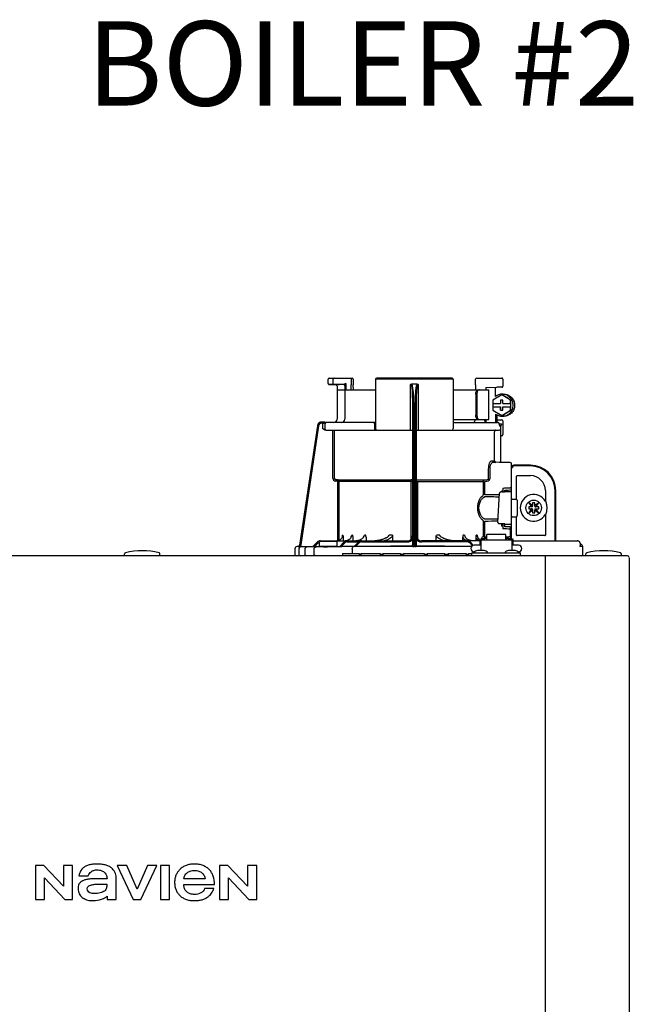
# Model space of a CAD drawing. Units: inches. Extents: x -146 to 112, y -39 to 657.
# Drawn here: x -36 to -25, y 57 to 74 of the extents above; entities that cross this region are included whole.
import ezdxf

# ---------------------------------------------------------------- set-up
doc = ezdxf.new("R2010")
doc.units = ezdxf.units.IN
doc.header["$MEASUREMENT"] = 0
doc.layers.add('menote', color=7, linetype='Continuous')
doc.layers.add('Text', color=2, linetype='Continuous')
doc.styles.add('ROMANS', font='romans.shx')

# ---------------------------------------------------------------- blocks, each defined once
blk = doc.blocks.new('NFB-H (175-200)')
at = {"linetype": 'Continuous'}
for p, q in [((8.736, 31.772), (8.736, 31.847)), ((8.756, 31.867), (9.163, 31.867)), ((8.824, 31.772), (8.824, 31.847)), ((9.143, 31.867), (9.143, 31.747)), ((9.182, 31.847), (9.182, 31.747)), ((9.579, 31.847), (9.579, 30.967)), ((10.959, 31.847), (9.579, 31.847)), ((10.939, 31.867), (9.599, 31.867)), ((10.959, 31.847), (10.959, 30.967)), ((11.355, 31.747), (11.355, 31.847)), ((11.375, 31.867), (11.823, 31.867)), ((11.789, 31.867), (11.789, 31.865)), ((11.841, 31.849), (11.841, 31.721)), ((8.842, 31.753), (8.755, 31.752)), ((8.914, 31.749), (8.874, 31.75)), ((8.894, 31.73), (8.894, 31.733)), ((8.894, 31.73), (8.894, 31.136)), ((8.914, 31.749), (8.934, 31.749)), ((9.013, 31.75), (8.934, 31.752)), ((8.954, 31.749), (8.934, 31.749)), ((8.996, 31.749), (8.954, 31.749)), ((9.01, 31.749), (8.996, 31.749)), ((9.017, 31.749), (9.01, 31.749)), ((9.03, 31.758), (9.027, 31.757)), ((9.052, 31.769), (9.03, 31.758)), ((9.033, 31.73), (9.033, 31.136)), ((9.052, 31.769), (9.052, 31.659)), ((9.143, 31.747), (9.143, 31.744)), ((9.144, 31.659), (9.143, 31.744)), ((9.184, 31.659), (9.182, 31.745)), ((10.2, 30.94), (10.2, 31.751)), ((10.319, 31.757), (10.219, 31.757)), ((10.338, 31.751), (10.338, 30.94)), ((11.355, 31.744), (11.354, 31.659)), ((11.355, 31.747), (11.355, 31.744)), ((11.54, 31.698), (11.735, 31.702)), ((11.54, 31.698), (11.54, 31.659)), ((11.821, 31.702), (11.735, 31.702)), ((8.894, 31.659), (9.579, 31.659)), ((10.959, 31.659), (11.592, 31.659)), ((11.358, 31.58), (11.358, 31.207)), ((11.378, 31.58), (11.378, 31.207)), ((11.592, 31.128), (11.592, 31.659)), ((11.819, 31.565), (11.662, 31.475)), ((11.826, 31.565), (11.819, 31.565)), ((11.976, 31.475), (11.819, 31.565)), ((11.983, 31.475), (11.826, 31.565)), ((11.827, 31.58), (11.853, 31.58)), ((10.239, 28.906), (10.239, 31.414)), ((10.259, 28.896), (10.259, 31.417)), ((10.279, 31.417), (10.279, 28.896)), ((10.298, 31.414), (10.298, 28.906)), ((11.662, 31.475), (11.662, 31.413)), ((11.662, 31.413), (11.8, 31.413)), ((11.662, 31.354), (11.662, 31.293)), ((11.662, 31.354), (11.8, 31.354)), ((11.663, 31.413), (11.663, 31.354)), ((11.799, 31.472), (11.799, 31.413)), ((11.838, 31.472), (11.799, 31.472)), ((11.799, 31.354), (11.799, 31.295)), ((11.8, 31.472), (11.8, 31.413)), ((11.8, 31.295), (11.8, 31.354)), ((11.838, 31.413), (11.838, 31.472)), ((11.838, 31.413), (11.977, 31.413)), ((11.838, 31.295), (11.838, 31.354)), ((11.838, 31.354), (11.977, 31.354)), ((11.976, 31.413), (11.976, 31.475)), ((11.983, 31.475), (11.976, 31.475)), ((11.976, 31.293), (11.976, 31.354)), ((11.977, 31.413), (11.977, 31.354)), ((11.983, 31.293), (11.983, 31.475)), ((11.662, 31.293), (11.819, 31.202)), ((11.709, 31.227), (11.709, 31.077)), ((11.735, 31.211), (11.735, 31.077)), ((11.799, 31.295), (11.838, 31.295)), ((11.819, 31.202), (11.976, 31.293)), ((11.826, 31.202), (11.819, 31.202)), ((11.826, 31.202), (11.983, 31.293)), ((11.827, 31.187), (11.853, 31.187)), ((11.983, 31.293), (11.976, 31.293)), ((8.547, 31.018), (8.228, 28.896)), ((8.547, 31.018), (8.228, 28.896)), ((8.566, 31.015), (8.249, 28.901)), ((8.547, 31.018), (8.547, 31.018)), ((8.677, 31.085), (8.624, 31.085)), ((8.658, 31.065), (8.624, 31.065)), ((8.639, 31.05), (8.639, 30.967)), ((8.677, 31.084), (8.677, 31.083)), ((9.579, 31.077), (8.677, 31.077)), ((8.678, 31.05), (8.678, 30.967)), ((9.557, 31.05), (9.557, 30.967)), ((10.959, 31.128), (11.592, 31.128)), ((10.959, 31.077), (11.747, 31.077)), ((11.529, 31.089), (11.54, 31.089)), ((11.54, 31.128), (11.54, 31.083)), ((11.735, 31.125), (11.821, 31.125)), ((11.772, 31.048), (11.772, 31.05)), ((11.775, 31.05), (11.815, 31.05)), ((11.802, 31.013), (11.789, 31.013)), ((11.802, 30.367), (11.802, 31.013)), ((11.841, 31.105), (11.841, 30.861)), ((8.693, 30.94), (10.239, 30.94)), ((8.82, 30.088), (8.82, 30.94)), ((8.847, 30.088), (8.847, 30.94)), ((10.298, 30.94), (11.774, 30.94)), ((11.69, 30.408), (11.69, 30.9)), ((11.821, 30.842), (11.802, 30.842)), ((11.636, 30.396), (11.69, 30.396)), ((11.662, 30.369), (11.717, 30.369)), ((11.971, 30.363), (11.662, 30.369)), ((11.775, 30.368), (11.717, 30.369)), ((11.794, 30.367), (11.775, 30.368)), ((11.8, 30.367), (11.794, 30.367)), ((11.802, 30.367), (11.8, 30.367)), ((11.971, 30.364), (11.802, 30.367)), ((11.971, 30.364), (11.971, 30.363)), ((11.99, 30.345), (11.99, 29.898)), ((11.99, 30.279), (12.008, 30.279)), ((12.328, 30.318), (12.033, 30.318)), ((12.328, 30.304), (12.033, 30.304)), ((11.587, 30.088), (11.587, 30.252)), ((11.612, 30.088), (11.612, 30.252)), ((11.994, 28.997), (11.994, 30.259)), ((12.082, 29.714), (12.082, 30.122)), ((12.092, 30.132), (12.328, 30.132)), ((8.872, 30.06), (8.87, 30.033)), ((8.906, 30.03), (8.87, 30.033)), ((8.872, 30.06), (10.212, 30.06)), ((8.909, 30.057), (8.872, 30.06)), ((8.909, 30.057), (8.906, 30.03)), ((8.906, 28.975), (8.906, 30.03)), ((10.239, 30.03), (8.906, 30.03)), ((8.934, 28.984), (8.934, 30.03)), ((10.213, 29.006), (10.213, 30.03)), ((10.298, 30.03), (11.493, 30.03)), ((10.325, 30.03), (10.325, 29.005)), ((10.326, 30.06), (11.555, 30.06)), ((11.493, 29.794), (11.493, 30.03)), ((11.516, 30.057), (11.555, 30.06)), ((11.517, 30.03), (11.557, 30.033)), ((11.517, 29.794), (11.517, 30.03)), ((11.99, 29.918), (11.971, 29.918)), ((11.99, 29.984), (11.994, 29.984)), ((11.753, 29.3), (11.781, 29.821)), ((11.781, 29.821), (11.781, 29.822)), ((11.813, 29.857), (11.813, 29.844)), ((11.837, 29.857), (11.813, 29.857)), ((11.819, 29.844), (11.871, 29.844)), ((11.837, 29.912), (11.837, 29.857)), ((11.837, 29.857), (11.837, 29.844)), ((11.871, 29.844), (11.871, 29.844)), ((11.876, 29.843), (11.876, 29.875)), ((11.975, 29.846), (11.876, 29.846)), ((12.594, 29.866), (12.594, 29.677)), ((12.766, 28.974), (12.766, 29.866)), ((12.78, 28.974), (12.78, 29.866)), ((12.002, 29.717), (12.073, 29.717)), ((12.092, 29.697), (12.092, 29.422)), ((12.298, 29.649), (12.348, 29.579)), ((12.368, 29.599), (12.298, 29.649)), ((12.299, 29.579), (12.299, 29.54)), ((12.348, 29.579), (12.299, 29.579)), ((12.36, 29.579), (12.348, 29.579)), ((12.368, 29.648), (12.368, 29.599)), ((12.407, 29.648), (12.368, 29.648)), ((12.368, 29.587), (12.368, 29.599)), ((12.476, 29.649), (12.407, 29.599)), ((12.407, 29.599), (12.407, 29.648)), ((12.407, 29.587), (12.407, 29.599)), ((12.415, 29.579), (12.426, 29.579)), ((12.427, 29.579), (12.476, 29.649)), ((12.476, 29.579), (12.427, 29.579)), ((12.476, 29.54), (12.476, 29.579)), ((12.605, 29.677), (12.594, 29.677)), ((12.002, 29.402), (12.073, 29.402)), ((12.082, 29.076), (12.082, 29.405)), ((12.348, 29.54), (12.298, 29.471)), ((12.298, 29.471), (12.368, 29.52)), ((12.299, 29.54), (12.348, 29.54)), ((12.36, 29.54), (12.348, 29.54)), ((12.368, 29.532), (12.368, 29.521)), ((12.368, 29.52), (12.368, 29.471)), ((12.368, 29.471), (12.407, 29.471)), ((12.407, 29.532), (12.407, 29.521)), ((12.407, 29.471), (12.407, 29.52)), ((12.407, 29.52), (12.476, 29.471)), ((12.415, 29.54), (12.426, 29.54)), ((12.427, 29.54), (12.476, 29.54)), ((12.476, 29.471), (12.427, 29.54)), ((12.594, 29.442), (12.594, 29.076)), ((12.594, 29.442), (12.605, 29.442)), ((11.493, 29.046), (11.493, 29.325)), ((11.517, 29.046), (11.517, 29.325)), ((11.753, 29.3), (11.753, 29.3)), ((11.792, 29.276), (11.792, 29.276)), ((11.876, 29.276), (11.792, 29.276)), ((11.813, 29.276), (11.813, 29.243)), ((11.813, 29.243), (11.837, 29.243)), ((11.837, 29.243), (11.837, 29.187)), ((11.876, 29.225), (11.876, 29.276)), ((11.876, 29.273), (11.975, 29.273)), ((11.971, 29.221), (11.876, 29.225)), ((9, 29.072), (8.994, 29.072)), ((9.169, 29.072), (9.156, 29.072)), ((9.404, 29.072), (9.381, 29.072)), ((9.409, 29.039), (9.409, 28.974)), ((9.878, 29.072), (9.818, 29.072)), ((9.88, 29.058), (9.88, 28.974)), ((10.657, 28.974), (10.657, 29.058)), ((10.72, 29.072), (10.66, 29.072)), ((11.128, 28.974), (11.128, 29.039)), ((11.157, 29.072), (11.134, 29.072)), ((11.382, 29.072), (11.368, 29.072)), ((11.501, 29.046), (11.556, 29.046)), ((11.556, 28.993), (11.556, 29.086)), ((11.89, 29.086), (11.556, 29.086)), ((11.89, 28.993), (11.89, 29.086)), ((11.89, 29.046), (11.945, 29.046)), ((11.971, 29.182), (11.971, 29.039)), ((11.99, 29.182), (11.971, 29.182)), ((11.99, 29.201), (11.99, 29.017)), ((11.99, 29.135), (11.994, 29.135)), ((12.584, 29.066), (12.092, 29.066)), ((8.206, 28.873), (8.185, 28.872)), ((8.259, 28.872), (8.185, 28.872)), ((8.185, 28.872), (8.185, 28.872)), ((8.206, 28.873), (8.21, 28.873)), ((8.21, 28.873), (8.214, 28.873)), ((8.214, 28.873), (8.219, 28.873)), ((8.219, 28.873), (8.242, 28.873)), ((8.228, 28.896), (8.228, 28.896)), ((8.242, 28.873), (8.25, 28.873)), ((8.25, 28.873), (8.249, 28.901)), ((8.25, 28.873), (8.258, 28.874)), ((8.258, 28.874), (8.265, 28.874)), ((8.265, 28.874), (8.271, 28.874)), ((8.265, 28.871), (8.266, 28.871)), ((8.271, 28.874), (8.469, 28.878)), ((8.469, 28.875), (8.544, 28.951)), ((8.469, 28.877), (8.544, 28.951)), ((8.469, 28.873), (8.544, 28.95)), ((8.544, 28.949), (8.469, 28.87)), ((8.558, 28.936), (8.496, 28.87)), ((8.583, 28.871), (8.496, 28.87)), ((8.583, 28.88), (8.583, 28.95)), ((8.591, 28.872), (8.583, 28.871)), ((8.89, 28.872), (8.591, 28.872)), ((8.605, 28.872), (8.591, 28.872)), ((8.601, 28.974), (10.141, 28.974)), ((8.603, 28.97), (8.878, 28.97)), ((8.74, 28.867), (8.727, 28.867)), ((8.897, 28.88), (8.897, 28.95)), ((8.943, 28.874), (9.017, 28.95)), ((8.97, 28.874), (9.031, 28.937)), ((9.193, 28.876), (8.97, 28.874)), ((9.005, 29.018), (9.005, 28.974)), ((9.059, 28.976), (9.04, 28.974)), ((9.077, 28.981), (9.059, 28.976)), ((9.074, 28.954), (9.278, 28.954)), ((9.175, 29.028), (9.175, 28.974)), ((11.283, 28.872), (9.185, 28.872)), ((9.198, 28.877), (9.193, 28.876)), ((9.198, 28.872), (9.273, 28.95)), ((9.202, 28.877), (9.198, 28.877)), ((9.225, 28.872), (9.287, 28.936)), ((9.329, 28.954), (10.141, 28.954)), ((10.212, 28.873), (10.212, 28.878)), ((10.279, 28.872), (10.259, 28.872)), ((10.326, 28.878), (10.326, 28.873)), ((11.428, 28.974), (10.396, 28.974)), ((11.208, 28.954), (10.396, 28.954)), ((11.299, 28.886), (11.251, 28.936)), ((11.318, 28.894), (11.265, 28.95)), ((11.448, 28.895), (11.33, 28.895)), ((11.363, 28.974), (11.363, 29.028)), ((11.428, 28.994), (11.428, 28.895)), ((11.428, 28.994), (11.448, 28.994)), ((11.448, 28.994), (11.448, 28.801)), ((11.448, 28.993), (11.998, 28.993)), ((11.454, 29.017), (11.454, 28.993)), ((11.454, 29.017), (11.501, 29.017)), ((11.501, 29.017), (11.501, 28.993)), ((11.507, 29.002), (11.501, 29.002)), ((11.507, 29.023), (11.507, 28.993)), ((11.507, 29.023), (11.554, 29.023)), ((11.554, 28.993), (11.554, 29.023)), ((11.556, 29.002), (11.554, 29.002)), ((11.89, 29.002), (11.892, 29.002)), ((11.892, 29.023), (11.892, 28.993)), ((11.892, 29.023), (11.939, 29.023)), ((11.939, 28.993), (11.939, 29.023)), ((11.939, 29.002), (11.945, 29.002)), ((11.945, 29.017), (11.945, 28.993)), ((11.945, 29.017), (11.992, 29.017)), ((11.992, 29.017), (11.992, 28.993)), ((12.002, 28.998), (11.994, 28.998)), ((11.998, 28.994), (11.998, 28.801)), ((11.998, 28.994), (12.018, 28.994)), ((12.116, 28.895), (11.998, 28.895)), ((12.017, 28.994), (12.018, 28.995)), ((12.018, 28.994), (12.018, 28.895)), ((12.019, 28.895), (12.018, 28.897)), ((12.029, 28.974), (13.159, 28.974)), ((13.164, 28.974), (13.159, 28.974)), ((13.172, 28.973), (13.164, 28.974)), ((13.18, 28.971), (13.172, 28.973)), ((13.187, 28.968), (13.18, 28.971)), ((13.194, 28.964), (13.187, 28.968)), ((13.199, 28.959), (13.194, 28.964)), ((13.204, 28.954), (13.199, 28.959)), ((13.26, 28.871), (13.206, 28.871)), ((13.21, 28.935), (13.21, 28.888)), ((13.221, 28.91), (13.21, 28.91)), ((13.26, 28.73), (13.26, 28.871)), ((-3.173, 28.711), (14.042, 28.711)), ((5.12, 28.719), (5.12, 28.742)), ((5.749, 28.719), (5.749, 28.742)), ((8.146, 28.833), (8.146, 28.73)), ((8.218, 28.83), (8.218, 28.73)), ((8.329, 28.73), (8.329, 28.83)), ((8.488, 28.73), (8.488, 28.828)), ((8.991, 28.75), (8.991, 28.711)), ((8.991, 28.75), (9.286, 28.75)), ((9.165, 28.833), (9.165, 28.75)), ((9.286, 28.75), (9.286, 28.711)), ((9.315, 28.73), (9.286, 28.73)), ((9.315, 28.75), (9.315, 28.711)), ((9.315, 28.75), (9.661, 28.75)), ((9.661, 28.75), (9.661, 28.711)), ((9.709, 28.73), (9.661, 28.73)), ((9.709, 28.75), (9.709, 28.711)), ((9.709, 28.75), (10.022, 28.75)), ((10.022, 28.75), (10.022, 28.711)), ((10.074, 28.73), (10.022, 28.73)), ((10.074, 28.75), (10.074, 28.711)), ((10.074, 28.75), (10.443, 28.75)), ((10.443, 28.75), (10.443, 28.711)), ((10.497, 28.73), (10.443, 28.73)), ((10.497, 28.75), (10.497, 28.711)), ((10.497, 28.75), (10.805, 28.75)), ((10.805, 28.75), (10.805, 28.711)), ((10.867, 28.73), (10.805, 28.73)), ((10.867, 28.75), (10.867, 28.711)), ((10.867, 28.75), (11.185, 28.75)), ((11.185, 28.75), (11.185, 28.711)), ((11.231, 28.73), (11.185, 28.73)), ((11.231, 28.75), (11.231, 28.711)), ((11.231, 28.75), (11.291, 28.75)), ((11.291, 28.711), (11.291, 28.758)), ((11.291, 28.758), (12.155, 28.758)), ((11.322, 28.762), (11.322, 28.758)), ((11.334, 28.777), (11.33, 28.777)), ((11.506, 28.801), (11.39, 28.801)), ((11.574, 28.762), (11.574, 28.758)), ((11.872, 28.762), (11.872, 28.758)), ((11.872, 28.762), (12.124, 28.762)), ((12.056, 28.801), (11.94, 28.801)), ((12.116, 28.777), (12.112, 28.777)), ((12.124, 28.762), (12.124, 28.758)), ((12.155, 28.711), (12.155, 28.758)), ((12.588, 28.711), (12.588, 28.671)), ((13.315, 28.719), (13.315, 28.742)), ((13.944, 28.719), (13.944, 28.742)), ((12.588, 28.671), (12.588, 1.163)), ((14.081, 28.671), (14.081, 1.163)), ((3.537, 23.208), (3.537, 22.603)), ((3.688, 23.208), (3.537, 23.208)), ((4.037, 22.836), (3.688, 23.208)), ((4.037, 23.208), (4.037, 22.836)), ((4.198, 23.208), (4.037, 23.208)), ((4.198, 22.603), (4.198, 23.208)), ((4.988, 23.208), (5.272, 22.603)), ((5.159, 23.208), (4.988, 23.208)), ((5.343, 22.785), (5.159, 23.208)), ((5.526, 23.208), (5.343, 22.785)), ((5.409, 22.603), (5.694, 23.208)), ((5.694, 23.208), (5.526, 23.208)), ((5.758, 23.208), (5.758, 22.603)), ((5.921, 23.208), (5.758, 23.208)), ((5.921, 22.603), (5.921, 23.208)), ((6.806, 23.208), (6.806, 22.603)), ((6.957, 23.208), (6.806, 23.208)), ((7.305, 22.836), (6.957, 23.208)), ((7.305, 23.208), (7.305, 22.836)), ((7.467, 23.208), (7.305, 23.208)), ((7.467, 22.603), (7.467, 23.208)), ((3.699, 22.603), (3.699, 22.988)), ((3.699, 22.988), (4.059, 22.603)), ((4.309, 23.025), (4.473, 23.025)), ((4.809, 22.97), (4.616, 22.97)), ((4.971, 22.603), (4.971, 22.991)), ((6.551, 22.97), (6.175, 22.97)), ((6.967, 22.603), (6.967, 22.988)), ((6.967, 22.988), (7.328, 22.603)), ((6.173, 22.868), (6.717, 22.868)), ((6.705, 22.795), (6.543, 22.795)), ((3.537, 22.603), (3.699, 22.603)), ((4.059, 22.603), (4.198, 22.603)), ((4.809, 22.658), (4.809, 22.603)), ((4.809, 22.603), (4.971, 22.603)), ((5.272, 22.603), (5.409, 22.603)), ((5.758, 22.603), (5.921, 22.603)), ((6.806, 22.603), (6.967, 22.603)), ((7.328, 22.603), (7.467, 22.603))]:
    blk.add_line(p, q, dxfattribs=at)
blk.add_line((11.709, 31.541), (11.709, 31.701))
for points in [[(8.736, 31.772), (8.736, 31.771), (8.736, 31.77), (8.736, 31.768), (8.737, 31.767), (8.737, 31.766), (8.737, 31.765), (8.738, 31.764), (8.738, 31.763), (8.739, 31.762), (8.739, 31.761), (8.74, 31.76), (8.741, 31.759), (8.741, 31.758), (8.742, 31.757), (8.743, 31.757), (8.744, 31.756), (8.745, 31.756), (8.745, 31.755), (8.746, 31.755), (8.747, 31.754), (8.748, 31.754), (8.749, 31.753), (8.75, 31.753), (8.751, 31.753), (8.751, 31.753), (8.752, 31.753), (8.753, 31.752), (8.754, 31.752), (8.754, 31.752), (8.755, 31.752), (8.755, 31.752), (8.874, 31.75)], [(9.017, 31.749), (9.018, 31.749), (9.02, 31.748), (9.021, 31.748)], [(9.021, 31.748), (9.022, 31.747), (9.024, 31.746), (9.025, 31.746), (9.026, 31.744), (9.027, 31.743), (9.028, 31.742), (9.029, 31.741)], [(11.328, 31.082), (11.325, 31.079), (11.323, 31.078), (11.322, 31.077)], [(11.325, 31.079), (11.323, 31.078), (11.322, 31.077)], [(11.345, 31.123), (11.344, 31.118), (11.341, 31.108), (11.337, 31.099), (11.334, 31.092), (11.331, 31.086), (11.328, 31.082)], [(11.341, 31.109), (11.338, 31.1), (11.334, 31.092), (11.331, 31.086), (11.328, 31.082)], [(11.346, 31.128), (11.346, 31.128), (11.345, 31.126), (11.345, 31.124), (11.345, 31.123)], [(11.795, 29.84), (11.792, 29.839), (11.789, 29.836), (11.785, 29.833), (11.783, 29.83), (11.781, 29.825), (11.781, 29.822)], [(11.806, 29.843), (11.802, 29.842), (11.798, 29.841), (11.795, 29.84)], [(11.819, 29.844), (11.815, 29.844), (11.81, 29.843), (11.806, 29.843)], [(11.876, 29.875), (11.934, 29.877), (11.971, 29.879)], [(8.992, 29.059), (8.992, 29.057), (8.988, 29.042), (8.982, 29.029), (8.974, 29.016), (8.964, 29.004), (8.952, 28.994), (8.939, 28.986), (8.924, 28.98), (8.909, 28.976), (8.893, 28.974)], [(9.148, 29.048), (9.147, 29.044), (9.141, 29.031), (9.132, 29.018), (9.121, 29.006), (9.108, 28.996), (9.093, 28.988), (9.077, 28.981)], [(11.434, 28.994), (11.43, 28.996), (11.417, 29.006), (11.406, 29.018), (11.397, 29.031), (11.39, 29.044), (11.389, 29.048)], [(8.25, 28.869), (8.247, 28.868), (8.244, 28.867), (8.239, 28.865), (8.234, 28.862), (8.23, 28.859), (8.226, 28.854), (8.223, 28.849), (8.221, 28.844), (8.219, 28.838), (8.218, 28.83)], [(8.257, 28.87), (8.256, 28.87), (8.255, 28.87), (8.253, 28.87), (8.252, 28.869), (8.25, 28.869)], [(8.261, 28.87), (8.26, 28.87), (8.258, 28.87), (8.257, 28.87)], [(8.265, 28.871), (8.264, 28.871), (8.261, 28.87)], [(9.364, 29.039), (9.36, 29.031), (9.351, 29.022), (9.342, 29.013), (9.331, 29.004), (9.319, 28.997), (9.305, 28.991), (9.292, 28.985), (9.277, 28.981), (9.261, 28.977), (9.245, 28.975), (9.229, 28.974)], [(9.769, 29.03), (9.768, 29.029), (9.761, 29.025), (9.753, 29.021), (9.745, 29.017), (9.737, 29.013), (9.729, 29.009), (9.72, 29.006), (9.711, 29.003), (9.702, 28.999), (9.692, 28.996), (9.681, 28.993), (9.67, 28.99), (9.658, 28.987), (9.646, 28.984), (9.633, 28.982), (9.62, 28.98), (9.607, 28.978), (9.593, 28.976), (9.578, 28.975), (9.563, 28.974)], [(10.973, 28.974), (10.958, 28.975), (10.944, 28.976), (10.93, 28.978), (10.916, 28.98), (10.903, 28.982), (10.891, 28.985), (10.878, 28.987), (10.867, 28.99), (10.856, 28.993), (10.845, 28.996), (10.835, 29), (10.826, 29.003), (10.817, 29.006), (10.808, 29.01), (10.8, 29.013), (10.791, 29.017), (10.784, 29.021), (10.776, 29.025), (10.769, 29.03)], [(11.292, 28.975), (11.276, 28.977), (11.261, 28.981), (11.246, 28.985), (11.232, 28.991), (11.219, 28.997), (11.207, 29.004), (11.196, 29.013), (11.186, 29.022), (11.178, 29.031), (11.173, 29.039)], [(13.209, 28.942), (13.207, 28.948), (13.204, 28.954)], [(13.21, 28.935), (13.21, 28.936), (13.209, 28.942)]]:
    blk.add_lwpolyline(points, dxfattribs=at)
blk.add_circle((12.387, 29.56), 0.138, dxfattribs=at)
for centre, radius, start, end in [((8.756, 31.847), 0.0197, 90, 180), ((9.163, 31.847), 0.0197, 0, 90), ((9.599, 31.847), 0.0197, 90, 180), ((10.939, 31.847), 0.0197, 0, 90), ((11.375, 31.847), 0.0197, 90, 180), ((11.823, 31.849), 0.0177, 0, 90), ((8.874, 31.73), 0.0197, 0, 89), ((9.013, 31.73), 0.0196, 44.9074, 59.7426), ((9.013, 31.73), 0.0196, 0, 44.9052), ((11.821, 31.721), 0.0197, 270, 0), ((11.827, 31.384), 0.196, 90.0013, 126.8894), ((11.827, 31.384), 0.196, 233.1106, 269.9987), ((8.624, 31.006), 0.0786, 90, 171.4736), ((8.624, 31.006), 0.0787, 162.7382, 171.4464), ((8.624, 31.006), 0.0785, 165.7622, 171.4615), ((8.625, 31.006), 0.0791, 163.0706, 165.7675), ((8.624, 31.006), 0.0786, 97.5463, 163.0734), ((8.624, 31.006), 0.059, 90.0039, 171.4687), ((8.624, 31.006), 0.0788, 91.2948, 97.5607), ((8.624, 31.006), 0.0787, 90.0149, 97.5533), ((8.624, 31.007), 0.0778, 90.0026, 91.2856), ((8.494, 31.078), 0.184, 1.2381, 1.6536), ((8.282, 31.074), 0.395, 0.9913, 1.2542), ((8.031, 31.069), 0.646, 0.7326, 0.9939), ((7.866, 31.067), 0.811, 0.61, 0.7403), ((8.706, 31.05), 0.0275, 90.0255, 180.0255), ((8.706, 30.967), 0.0275, 179.9745, 269.9745), ((8.835, 31.136), 0.059, 270, 0), ((8.974, 31.136), 0.059, 274.2011, 0), ((9.607, 30.967), 0.0275, 180, 270), ((10.931, 30.967), 0.0275, 270, 0), ((11.287, 31.136), 0.059, 346.6112, 351.6712), ((11.564, 31.136), 0.059, 187.6709, 266.2227), ((11.746, 31.053), 0.0244, 82.496, 89.9746), ((11.747, 31.05), 0.0275, 0, 90), ((11.746, 31.052), 0.0249, 77.4358, 82.5081), ((11.743, 31.05), 0.0291, 0.0394, 10.6615), ((13.215, 31.424), 1.491, 194.6262, 194.8399), ((12.246, 31.168), 0.489, 194.8873, 195.1035), ((12.045, 31.114), 0.281, 195.047, 196.1703), ((11.774, 30.967), 0.0275, 270, 0), ((11.942, 31.084), 0.174, 196.1984, 197.4022), ((11.905, 31.072), 0.135, 197.4267, 198.1916), ((11.886, 31.066), 0.114, 198.1897, 199.1282), ((11.82, 31.04), 0.0441, 205.0376, 207.3618), ((11.821, 31.105), 0.0197, 0, 90), ((11.717, 30.912), 0.0275, 90.0145, 180.05), ((11.821, 30.861), 0.0197, 270, 0), ((11.717, 30.396), 0.0275, 179.9512, 268.9832), ((11.971, 30.345), 0.0197, 0, 89), ((11.971, 30.344), 0.0196, 359.983, 89.0178), ((11.975, 30.259), 0.0197, 0, 36.5968), ((12.033, 30.279), 0.0393, 90, 180), ((12.033, 30.279), 0.0255, 90, 180), ((12.328, 29.866), 0.452, 0, 90), ((12.328, 29.866), 0.438, 0, 90), ((12.092, 30.122), 0.0102, 90, 180), ((12.328, 29.866), 0.266, 0, 90), ((8.875, 30.088), 0.055, 180.024, 265.0218), ((8.875, 30.088), 0.0275, 180.0619, 265.0732), ((8.906, 30.03), 0.0275, 359.978, 84.9721), ((9.853, 79.151), 49.279, 272.3072, 272.4627), ((11.871, 29.775), 0.0689, 85.4874, 89.9399), ((11.971, 29.898), 0.0197, 272.4652, 0), ((11.975, 29.827), 0.0196, 0.0197, 90.0197), ((12.387, 29.56), 0.238, 29.6396, 330.3604), ((12.002, 29.709), 0.00786, 90, 180), ((12.073, 29.697), 0.0197, 0, 90), ((12.36, 29.587), 0.00786, 270, 0), ((12.415, 29.587), 0.00786, 180, 270), ((12.387, 29.56), 0.238, 352.6287, 7.3713), ((12.002, 29.41), 0.00786, 180, 270), ((12.073, 29.422), 0.0197, 270, 0), ((12.36, 29.532), 0.00786, 0, 90), ((12.415, 29.532), 0.00786, 90, 180), ((11.971, 29.201), 0.0197, 0, 87.5348), ((11.975, 29.293), 0.0196, 269.9803, 359.9803), ((7.356, 29.294), 1.653, 351.8179, 352.2769), ((9.308, 29.039), 0.101, 0.0604, 19.0658), ((10.141, 29.072), 0.0983, 270, 0), ((10.396, 29.072), 0.0983, 180, 270), ((11.229, 29.039), 0.101, 160.9259, 179.9482), ((9.853, -20.058), 49.286, 87.5373, 87.6928), ((12.092, 29.076), 0.0102, 180, 270), ((12.584, 29.076), 0.0102, 270, 0), ((8.186, 28.833), 0.0393, 91.1811, 180), ((8.201, 28.9), 0.0275, 271.1811, 351.4736), ((8.201, 28.9), 0.0275, 271.2548, 283.2199), ((8.201, 28.901), 0.0281, 283.1798, 286.9251), ((8.201, 28.9), 0.0278, 286.9131, 295.3248), ((8.201, 28.9), 0.0272, 295.3451, 297.8567), ((8.201, 28.9), 0.0274, 297.9047, 311.328), ((8.201, 28.9), 0.0274, 311.3301, 323.1158), ((8.202, 28.9), 0.0271, 323.1486, 327.5419), ((8.201, 28.9), 0.0278, 327.5543, 335.384), ((8.201, 28.9), 0.0281, 335.3732, 339.6912), ((8.201, 28.9), 0.0275, 339.652, 351.4023), ((8.259, 27.776), 1.096, 89.7372, 90.0112), ((8.289, 28.464), 0.408, 93.2233, 93.4387), ((8.441, 26.472), 2.396, 88.8256, 89.1735), ((8.601, 28.895), 0.0786, 90, 136.7468), ((8.599, 28.895), 0.0786, 90, 134.6577), ((8.6, 28.895), 0.0786, 90, 135.2917), ((8.6, 28.895), 0.0786, 90, 135.9597), ((8.601, 28.895), 0.059, 108.0074, 136.7468), ((8.603, 28.95), 0.0197, 90, 180), ((8.591, 28.88), 0.00786, 180, 270), ((8.542, 43.336), 14.471, 270.4448, 270.7301), ((8.878, 28.95), 0.0197, 0, 90), ((8.89, 28.88), 0.00786, 270, 0), ((9.074, 28.895), 0.0786, 90, 135.7029), ((9.074, 28.895), 0.059, 90, 135.7029), ((9.189, 18.676), 10.196, 90.0207, 90.7102), ((10.314, -72.435), 101.313, 90.05798, 90.61586), ((9.329, 28.895), 0.0786, 90, 136.037), ((9.329, 28.895), 0.059, 90, 136.037), ((10.141, 29.072), 0.118, 270, 326.4427), ((10.212, 28.906), 0.0275, 270.0397, 350.0867), ((10.212, 28.906), 0.0275, 350.0269, 359.9604), ((10.258, 30.955), 2.083, 269.4794, 270.0139), ((10.279, 30.954), 2.082, 269.986, 270.5207), ((10.396, 29.072), 0.118, 213.5573, 270), ((10.226, -71.715), 100.593, 89.39783, 89.94341), ((11.208, 28.895), 0.0786, 43.963, 90), ((11.208, 28.895), 0.059, 43.963, 90), ((11.33, 28.836), 0.059, 90, 270), ((12.03, 29.013), 0.0393, 196.6023, 211.7888), ((12.014, 28.998), 0.0118, 180, 199.6343), ((12.029, 29.014), 0.0401, 253.0161, 269.9319), ((12.03, 29.013), 0.0393, 252.4585, 270), ((12.116, 28.836), 0.059, 270, 90), ((13.159, 28.915), 0.0586, 86.6242, 90.0058), ((13.22, 28.871), 0.0393, 0, 89.8), ((5.14, 28.742), 0.0197, 103.5548, 180), ((5.128, 28.719), 0.00786, 180, 270), ((5.435, 27.52), 1.277, 76.4452, 103.5548), ((5.729, 28.742), 0.0197, 0, 76.4452), ((5.741, 28.719), 0.00786, 270, 0), ((8.166, 28.73), 0.0197, 180, 270), ((8.238, 28.73), 0.0197, 180, 270), ((11.39, 28.722), 0.0786, 90, 150), ((11.506, 28.722), 0.0786, 30, 90), ((11.94, 28.722), 0.0786, 90, 150), ((12.056, 28.722), 0.0786, 30, 90), ((13.24, 28.73), 0.0197, 270, 0), ((13.334, 28.742), 0.0197, 103.5548, 180), ((13.323, 28.719), 0.00786, 180, 270), ((13.629, 27.52), 1.277, 76.4452, 103.5548), ((13.924, 28.742), 0.0197, 0, 76.4452), ((13.936, 28.719), 0.00786, 284.9987, 0), ((14.042, 28.671), 0.0393, 6.6923, 90)]:
    blk.add_arc(centre, radius, start, end, dxfattribs=at)
for points, knots in [([(8.842, 31.867), (8.837, 31.867), (8.827, 31.862), (8.824, 31.852), (8.824, 31.847)], [0, 0, 0, 0, 0.489597, 1, 1, 1, 1]), ([(8.842, 31.753), (8.837, 31.753), (8.827, 31.757), (8.824, 31.767), (8.824, 31.772)], [0, 0, 0, 0, 0.489709, 1, 1, 1, 1]), ([(8.934, 31.752), (8.925, 31.752), (8.894, 31.752), (8.863, 31.753), (8.842, 31.753)], [0, 0, 0, 0, 0.32147, 1, 1, 1, 1]), ([(9.027, 31.757), (9.026, 31.756), (9.023, 31.755), (9.019, 31.753), (9.015, 31.751), (9.014, 31.75), (9.013, 31.75), (9.013, 31.75)], [0, 0, 0, 0, 0.334044, 0.641652, 0.891309, 0.970755, 1, 1, 1, 1]), ([(10.224, 31.722), (10.223, 31.729), (10.22, 31.742), (10.207, 31.75), (10.2, 31.751)], [0, 0, 0, 0, 0.506429, 1, 1, 1, 1]), ([(10.236, 31.725), (10.235, 31.728), (10.233, 31.74), (10.226, 31.752), (10.219, 31.757)], [0, 0, 0, 0, 0.261849, 1, 1, 1, 1]), ([(10.239, 31.414), (10.239, 31.466), (10.237, 31.568), (10.231, 31.671), (10.224, 31.722)], [0, 0, 0, 0, 0.500071, 1, 1, 1, 1]), ([(10.259, 31.417), (10.259, 31.469), (10.256, 31.571), (10.246, 31.674), (10.236, 31.725)], [0, 0, 0, 0, 0.500139, 1, 1, 1, 1]), ([(10.302, 31.725), (10.292, 31.674), (10.282, 31.571), (10.279, 31.469), (10.279, 31.417)], [0, 0, 0, 0, 0.499871, 1, 1, 1, 1]), ([(10.313, 31.722), (10.307, 31.671), (10.3, 31.568), (10.298, 31.466), (10.298, 31.414)], [0, 0, 0, 0, 0.499933, 1, 1, 1, 1]), ([(10.319, 31.757), (10.311, 31.752), (10.304, 31.74), (10.302, 31.728), (10.302, 31.725)], [0, 0, 0, 0, 0.738149, 1, 1, 1, 1]), ([(10.338, 31.751), (10.331, 31.75), (10.318, 31.742), (10.314, 31.729), (10.313, 31.722)], [0, 0, 0, 0, 0.493779, 1, 1, 1, 1]), ([(11.358, 31.58), (11.358, 31.591), (11.36, 31.61), (11.37, 31.635), (11.384, 31.653), (11.397, 31.659), (11.403, 31.659)], [0, 0, 0, 0, 0.30827, 0.587353, 0.816978, 1, 1, 1, 1]), ([(11.423, 31.659), (11.417, 31.659), (11.404, 31.653), (11.389, 31.635), (11.38, 31.61), (11.378, 31.591), (11.378, 31.58)], [0, 0, 0, 0, 0.18317, 0.412799, 0.691815, 1, 1, 1, 1]), ([(11.827, 31.187), (11.852, 31.187), (11.904, 31.198), (11.969, 31.241), (12.013, 31.307), (12.028, 31.384), (12.013, 31.461), (11.969, 31.526), (11.904, 31.57), (11.852, 31.58), (11.827, 31.58)], [0, 0, 0, 0, 0.124965, 0.24995, 0.374964, 0.5, 0.625036, 0.75005, 0.875035, 1, 1, 1, 1]), ([(11.853, 31.58), (11.878, 31.58), (11.93, 31.57), (11.995, 31.526), (12.039, 31.461), (12.054, 31.384), (12.039, 31.307), (11.995, 31.241), (11.93, 31.198), (11.878, 31.187), (11.853, 31.187)], [0, 0, 0, 0, 0.124965, 0.24995, 0.374964, 0.5, 0.625036, 0.75005, 0.875035, 1, 1, 1, 1]), ([(11.403, 31.128), (11.397, 31.128), (11.384, 31.134), (11.37, 31.152), (11.36, 31.178), (11.358, 31.197), (11.358, 31.207)], [0, 0, 0, 0, 0.183022, 0.412647, 0.69173, 1, 1, 1, 1]), ([(11.378, 31.207), (11.378, 31.197), (11.38, 31.178), (11.389, 31.152), (11.404, 31.134), (11.417, 31.128), (11.423, 31.128)], [0, 0, 0, 0, 0.308185, 0.587201, 0.81683, 1, 1, 1, 1]), ([(8.693, 30.94), (8.688, 30.94), (8.667, 30.944), (8.651, 30.957), (8.639, 30.967)], [0, 0, 0, 0, 0.250879, 1, 1, 1, 1]), ([(8.677, 31.085), (8.677, 31.085), (8.677, 31.084), (8.677, 31.084), (8.677, 31.084)], [0, 0, 0, 0, 0.253219, 1, 1, 1, 1]), ([(9.557, 31.05), (9.557, 31.056), (9.558, 31.066), (9.566, 31.077), (9.57, 31.077)], [0, 0, 0, 0, 0.625306, 1, 1, 1, 1]), ([(9.557, 30.967), (9.557, 30.961), (9.558, 30.951), (9.566, 30.94), (9.57, 30.94)], [0, 0, 0, 0, 0.625306, 1, 1, 1, 1]), ([(11.781, 31.02), (11.781, 31.02), (11.781, 31.019), (11.782, 31.018), (11.782, 31.018)], [0, 0, 0, 0, 0.509746, 1, 1, 1, 1]), ([(11.782, 31.018), (11.782, 31.017), (11.784, 31.015), (11.787, 31.013), (11.789, 31.013)], [0, 0, 0, 0, 0.322224, 1, 1, 1, 1]), ([(11.811, 31.037), (11.809, 31.032), (11.806, 31.025), (11.803, 31.017), (11.802, 31.014), (11.802, 31.013)], [0, 0, 0, 0, 0.591585, 0.846958, 1, 1, 1, 1]), ([(11.69, 30.9), (11.69, 30.902), (11.69, 30.905), (11.69, 30.909), (11.69, 30.91), (11.69, 30.912), (11.69, 30.912)], [0, 0, 0, 0, 0.377422, 0.700274, 0.919408, 1, 1, 1, 1]), ([(11.587, 30.252), (11.587, 30.287), (11.594, 30.334), (11.614, 30.382), (11.63, 30.396), (11.636, 30.396)], [0, 0, 0, 0, 0.656949, 0.874976, 1, 1, 1, 1]), ([(11.612, 30.252), (11.612, 30.267), (11.614, 30.296), (11.626, 30.334), (11.641, 30.359), (11.656, 30.369), (11.662, 30.369)], [0, 0, 0, 0, 0.347382, 0.643146, 0.860155, 1, 1, 1, 1]), ([(11.69, 30.396), (11.69, 30.396), (11.69, 30.398), (11.69, 30.4), (11.69, 30.404), (11.69, 30.407), (11.69, 30.408)], [0, 0, 0, 0, 0.0786, 0.295689, 0.619749, 1, 1, 1, 1]), ([(10.239, 30.033), (10.239, 30.04), (10.233, 30.055), (10.219, 30.06), (10.212, 30.06)], [0, 0, 0, 0, 0.499328, 1, 1, 1, 1]), ([(10.298, 30.033), (10.298, 30.04), (10.304, 30.055), (10.319, 30.06), (10.326, 30.06)], [0, 0, 0, 0, 0.499328, 1, 1, 1, 1]), ([(11.493, 30.03), (11.493, 30.036), (11.497, 30.05), (11.509, 30.057), (11.516, 30.057)], [0, 0, 0, 0, 0.514684, 1, 1, 1, 1]), ([(11.555, 30.06), (11.563, 30.061), (11.578, 30.065), (11.587, 30.08), (11.587, 30.088)], [0, 0, 0, 0, 0.49711, 1, 1, 1, 1]), ([(11.557, 30.033), (11.571, 30.034), (11.599, 30.046), (11.612, 30.074), (11.612, 30.088)], [0, 0, 0, 0, 0.501897, 1, 1, 1, 1]), ([(11.489, 29.337), (11.476, 29.343), (11.45, 29.367), (11.407, 29.439), (11.382, 29.56), (11.407, 29.681), (11.45, 29.753), (11.476, 29.776), (11.489, 29.782)], [0, 0, 0, 0, 0.085445, 0.201019, 0.500104, 0.799023, 0.914564, 1, 1, 1, 1]), ([(11.513, 29.364), (11.501, 29.369), (11.475, 29.388), (11.431, 29.451), (11.403, 29.56), (11.431, 29.669), (11.475, 29.731), (11.501, 29.75), (11.513, 29.755)], [0, 0, 0, 0, 0.089131, 0.20476, 0.500106, 0.795278, 0.910878, 1, 1, 1, 1]), ([(11.489, 29.782), (11.489, 29.783), (11.492, 29.786), (11.493, 29.79), (11.493, 29.794)], [0, 0, 0, 0, 0.168338, 1, 1, 1, 1]), ([(12.623, 29.59), (12.622, 29.598), (12.619, 29.627), (12.612, 29.656), (12.605, 29.677)], [0, 0, 0, 0, 0.25585, 1, 1, 1, 1]), ([(12.605, 29.442), (12.607, 29.449), (12.616, 29.477), (12.621, 29.506), (12.623, 29.529)], [0, 0, 0, 0, 0.23611, 1, 1, 1, 1]), ([(11.493, 29.325), (11.493, 29.327), (11.492, 29.331), (11.491, 29.336), (11.489, 29.337)], [0, 0, 0, 0, 0.327453, 1, 1, 1, 1]), ([(11.753, 29.3), (11.752, 29.295), (11.756, 29.284), (11.767, 29.28), (11.772, 29.28)], [0, 0, 0, 0, 0.49551, 1, 1, 1, 1]), ([(11.792, 29.276), (11.787, 29.276), (11.781, 29.276), (11.774, 29.277), (11.772, 29.279), (11.772, 29.28)], [0, 0, 0, 0, 0.693511, 0.898256, 1, 1, 1, 1]), ([(11.971, 29.221), (11.972, 29.221), (11.971, 29.219), (11.972, 29.218), (11.971, 29.214), (11.971, 29.207), (11.971, 29.196), (11.971, 29.187), (11.971, 29.182)], [0, 0, 0, 0, 0.019316, 0.076256, 0.168677, 0.293034, 0.617402, 1, 1, 1, 1]), ([(9, 29.072), (9.001, 29.068), (9.003, 29.05), (9.005, 29.032), (9.005, 29.018)], [0, 0, 0, 0, 0.241165, 1, 1, 1, 1]), ([(9.169, 29.072), (9.17, 29.069), (9.173, 29.054), (9.175, 29.04), (9.175, 29.028)], [0, 0, 0, 0, 0.243492, 1, 1, 1, 1]), ([(9.88, 29.058), (9.875, 29.045), (9.852, 29.024), (9.801, 28.996), (9.758, 28.981), (9.73, 28.974)], [0, 0, 0, 0, 0.248031, 0.49869, 1, 1, 1, 1]), ([(9.769, 29.03), (9.778, 29.036), (9.796, 29.047), (9.813, 29.062), (9.818, 29.072)], [0, 0, 0, 0, 0.49723, 1, 1, 1, 1]), ([(10.807, 28.974), (10.779, 28.981), (10.737, 28.996), (10.686, 29.024), (10.663, 29.045), (10.657, 29.058)], [0, 0, 0, 0, 0.501311, 0.751969, 1, 1, 1, 1]), ([(10.72, 29.072), (10.724, 29.062), (10.741, 29.047), (10.759, 29.036), (10.769, 29.03)], [0, 0, 0, 0, 0.502643, 1, 1, 1, 1]), ([(11.198, 28.975), (11.176, 28.985), (11.149, 29.004), (11.132, 29.032), (11.128, 29.039)], [0, 0, 0, 0, 0.748574, 1, 1, 1, 1]), ([(11.363, 29.028), (11.363, 29.04), (11.364, 29.054), (11.368, 29.069), (11.368, 29.072)], [0, 0, 0, 0, 0.75655, 1, 1, 1, 1]), ([(11.501, 29.046), (11.492, 29.046), (11.473, 29.041), (11.46, 29.026), (11.457, 29.017)], [0, 0, 0, 0, 0.510569, 1, 1, 1, 1]), ([(11.989, 29.017), (11.986, 29.026), (11.973, 29.041), (11.954, 29.046), (11.945, 29.046)], [0, 0, 0, 0, 0.489431, 1, 1, 1, 1]), ([(8.36, 28.869), (8.35, 28.869), (8.332, 28.869), (8.305, 28.869), (8.28, 28.869), (8.267, 28.869), (8.253, 28.87), (8.262, 28.87), (8.265, 28.871)], [0, 0, 0, 0, 0.265318, 0.489178, 0.74186, 0.889282, 0.927927, 1, 1, 1, 1]), ([(8.266, 28.871), (8.27, 28.871), (8.285, 28.872), (8.268, 28.872), (8.264, 28.872)], [0, 0, 0, 0, 0.443144, 1, 1, 1, 1]), ([(8.329, 28.83), (8.329, 28.839), (8.334, 28.858), (8.351, 28.869), (8.36, 28.869)], [0, 0, 0, 0, 0.541512, 1, 1, 1, 1]), ([(8.476, 28.868), (8.468, 28.869), (8.429, 28.869), (8.39, 28.869), (8.36, 28.869)], [0, 0, 0, 0, 0.204041, 1, 1, 1, 1]), ([(8.471, 28.877), (8.47, 28.877), (8.47, 28.877), (8.469, 28.877), (8.469, 28.877)], [0, 0, 0, 0, 0.739857, 1, 1, 1, 1]), ([(8.471, 28.875), (8.47, 28.875), (8.47, 28.875), (8.469, 28.875), (8.469, 28.875)], [0, 0, 0, 0, 0.742382, 1, 1, 1, 1]), ([(8.471, 28.873), (8.471, 28.873), (8.471, 28.873), (8.469, 28.872), (8.469, 28.873)], [0, 0, 0, 0, 0.742309, 1, 1, 1, 1]), ([(8.496, 28.87), (8.493, 28.87), (8.487, 28.87), (8.48, 28.87), (8.475, 28.87), (8.472, 28.87), (8.471, 28.87), (8.469, 28.87), (8.469, 28.87)], [0, 0, 0, 0, 0.336927, 0.650335, 0.78666, 0.898746, 0.974035, 1, 1, 1, 1]), ([(8.488, 28.828), (8.488, 28.837), (8.496, 28.858), (8.516, 28.867), (8.526, 28.867)], [0, 0, 0, 0, 0.502139, 1, 1, 1, 1]), ([(8.526, 28.867), (8.524, 28.867), (8.512, 28.868), (8.5, 28.868), (8.49, 28.868)], [0, 0, 0, 0, 0.18307, 1, 1, 1, 1]), ([(8.655, 28.866), (8.626, 28.866), (8.583, 28.866), (8.54, 28.866), (8.526, 28.867)], [0, 0, 0, 0, 0.665394, 1, 1, 1, 1]), ([(8.97, 28.874), (8.967, 28.874), (8.961, 28.874), (8.954, 28.873), (8.949, 28.874), (8.945, 28.873), (8.944, 28.874), (8.942, 28.873), (8.943, 28.874)], [0, 0, 0, 0, 0.335645, 0.648624, 0.785283, 0.898139, 0.974048, 1, 1, 1, 1]), ([(9.165, 28.833), (9.165, 28.838), (9.166, 28.852), (9.175, 28.872), (9.185, 28.872)], [0, 0, 0, 0, 0.327514, 1, 1, 1, 1]), ([(9.225, 28.872), (9.222, 28.872), (9.216, 28.872), (9.209, 28.872), (9.204, 28.872), (9.201, 28.872), (9.2, 28.873), (9.198, 28.872), (9.198, 28.872)], [0, 0, 0, 0, 0.336944, 0.65061, 0.787146, 0.899466, 0.974611, 1, 1, 1, 1]), ([(10.239, 28.873), (10.236, 28.873), (10.229, 28.873), (10.221, 28.873), (10.216, 28.873), (10.214, 28.873), (10.213, 28.873), (10.212, 28.873), (10.212, 28.873)], [0, 0, 0, 0, 0.411338, 0.72959, 0.845853, 0.930502, 0.982063, 1, 1, 1, 1]), ([(10.259, 28.896), (10.259, 28.89), (10.258, 28.883), (10.259, 28.875), (10.259, 28.872)], [0, 0, 0, 0, 0.707836, 1, 1, 1, 1]), ([(10.279, 28.896), (10.279, 28.89), (10.279, 28.883), (10.278, 28.875), (10.279, 28.872)], [0, 0, 0, 0, 0.707836, 1, 1, 1, 1]), ([(10.326, 28.873), (10.326, 28.873), (10.325, 28.873), (10.324, 28.873), (10.321, 28.873), (10.317, 28.873), (10.309, 28.873), (10.302, 28.873), (10.298, 28.873)], [0, 0, 0, 0, 0.017955, 0.069474, 0.154143, 0.270362, 0.588694, 1, 1, 1, 1]), ([(12.022, 29.005), (12.017, 29.004), (12.011, 29.001), (12.005, 28.999), (12.003, 28.998), (12.002, 28.998)], [0, 0, 0, 0, 0.694059, 0.918674, 1, 1, 1, 1]), ([(12.018, 28.995), (12.018, 28.996), (12.019, 28.999), (12.021, 29.003), (12.022, 29.005)], [0, 0, 0, 0, 0.235396, 1, 1, 1, 1]), ([(8.342, 28.711), (8.338, 28.712), (8.331, 28.718), (8.329, 28.726), (8.329, 28.73)], [0, 0, 0, 0, 0.464398, 1, 1, 1, 1]), ([(8.507, 28.711), (8.502, 28.711), (8.492, 28.715), (8.488, 28.725), (8.488, 28.73)], [0, 0, 0, 0, 0.497822, 1, 1, 1, 1]), ([(4.384, 23.162), (4.354, 23.136), (4.326, 23.088), (4.312, 23.037), (4.309, 23.025)], [0, 0, 0, 0, 0.766442, 1, 1, 1, 1]), ([(4.887, 23.162), (4.872, 23.175), (4.837, 23.198), (4.787, 23.214), (4.743, 23.223), (4.707, 23.227), (4.676, 23.229), (4.65, 23.23), (4.63, 23.23), (4.61, 23.23), (4.585, 23.229), (4.555, 23.227), (4.522, 23.223), (4.48, 23.215), (4.432, 23.198), (4.399, 23.175), (4.384, 23.162)], [0, 0, 0, 0, 0.112759, 0.231875, 0.295859, 0.363411, 0.434839, 0.472071, 0.510334, 0.547693, 0.583745, 0.652171, 0.716178, 0.776467, 0.889367, 1, 1, 1, 1]), ([(4.473, 23.025), (4.485, 23.052), (4.514, 23.092), (4.575, 23.123), (4.613, 23.128), (4.633, 23.128)], [0, 0, 0, 0, 0.441723, 0.697255, 1, 1, 1, 1]), ([(4.633, 23.128), (4.661, 23.128), (4.711, 23.121), (4.772, 23.083), (4.803, 23.029), (4.809, 22.989), (4.809, 22.97)], [0, 0, 0, 0, 0.31374, 0.559889, 0.781742, 1, 1, 1, 1]), ([(4.971, 22.991), (4.971, 23.025), (4.955, 23.091), (4.911, 23.142), (4.887, 23.162)], [0, 0, 0, 0, 0.523549, 1, 1, 1, 1]), ([(6.105, 23.136), (6.089, 23.121), (6.061, 23.089), (6.036, 23.042), (6.022, 23.003), (6.015, 22.972), (6.011, 22.939), (6.01, 22.911), (6.01, 22.887), (6.012, 22.863), (6.015, 22.834), (6.023, 22.8), (6.038, 22.759), (6.059, 22.721), (6.086, 22.688), (6.11, 22.665), (6.134, 22.645), (6.171, 22.622), (6.211, 22.604), (6.254, 22.592), (6.289, 22.585), (6.32, 22.582), (6.346, 22.581), (6.37, 22.581), (6.4, 22.581), (6.434, 22.585), (6.466, 22.59), (6.507, 22.6), (6.545, 22.615), (6.58, 22.634), (6.603, 22.649), (6.622, 22.665), (6.633, 22.675), (6.637, 22.68)], [0, 0, 0, 0, 0.058873, 0.115518, 0.143915, 0.172788, 0.202453, 0.233193, 0.250469, 0.267295, 0.299725, 0.330795, 0.360851, 0.419355, 0.44871, 0.478634, 0.507346, 0.536228, 0.595649, 0.626834, 0.659323, 0.693343, 0.710993, 0.729099, 0.76128, 0.792176, 0.82195, 0.850781, 0.90634, 0.933528, 0.960588, 0.981851, 1, 1, 1, 1]), ([(6.717, 22.868), (6.717, 22.918), (6.708, 22.991), (6.67, 23.077), (6.631, 23.131), (6.579, 23.176), (6.526, 23.202), (6.479, 23.217), (6.441, 23.225), (6.408, 23.228), (6.38, 23.23), (6.359, 23.23), (6.339, 23.23), (6.313, 23.229), (6.282, 23.225), (6.247, 23.218), (6.204, 23.204), (6.154, 23.18), (6.12, 23.152), (6.105, 23.136)], [0, 0, 0, 0, 0.174905, 0.252192, 0.326307, 0.406954, 0.489145, 0.532328, 0.577518, 0.625126, 0.649953, 0.67551, 0.698698, 0.721306, 0.764905, 0.806608, 0.846757, 0.923888, 1, 1, 1, 1]), ([(6.175, 22.97), (6.177, 22.991), (6.188, 23.031), (6.229, 23.081), (6.29, 23.113), (6.338, 23.119), (6.363, 23.119)], [0, 0, 0, 0, 0.233855, 0.463914, 0.711618, 1, 1, 1, 1]), ([(6.363, 23.119), (6.388, 23.119), (6.436, 23.113), (6.497, 23.081), (6.537, 23.031), (6.549, 22.991), (6.551, 22.97)], [0, 0, 0, 0, 0.288385, 0.536089, 0.766146, 1, 1, 1, 1]), ([(4.616, 22.97), (4.593, 22.97), (4.549, 22.97), (4.495, 22.966), (4.456, 22.96), (4.429, 22.954), (4.403, 22.946), (4.382, 22.937), (4.367, 22.93), (4.352, 22.921), (4.337, 22.909), (4.322, 22.893), (4.307, 22.869), (4.297, 22.832), (4.296, 22.802), (4.296, 22.786)], [0, 0, 0, 0, 0.164291, 0.311176, 0.379189, 0.444329, 0.507319, 0.569021, 0.601461, 0.631803, 0.687334, 0.738169, 0.786909, 0.886783, 1, 1, 1, 1]), ([(4.296, 22.786), (4.296, 22.758), (4.309, 22.701), (4.346, 22.656), (4.369, 22.64)], [0, 0, 0, 0, 0.501152, 1, 1, 1, 1]), ([(4.458, 22.794), (4.457, 22.806), (4.468, 22.834), (4.51, 22.857), (4.564, 22.87), (4.605, 22.872), (4.627, 22.873)], [0, 0, 0, 0, 0.183118, 0.3966, 0.672521, 1, 1, 1, 1]), ([(4.578, 22.708), (4.567, 22.708), (4.543, 22.709), (4.505, 22.719), (4.469, 22.746), (4.459, 22.777), (4.458, 22.794)], [0, 0, 0, 0, 0.19887, 0.442881, 0.698457, 1, 1, 1, 1]), ([(4.804, 22.873), (4.804, 22.851), (4.803, 22.817), (4.787, 22.776), (4.763, 22.75), (4.729, 22.731), (4.668, 22.711), (4.615, 22.708), (4.578, 22.708)], [0, 0, 0, 0, 0.203079, 0.300631, 0.405677, 0.520255, 0.655708, 1, 1, 1, 1]), ([(4.627, 22.873), (4.662, 22.873), (4.721, 22.873), (4.779, 22.873), (4.804, 22.873)], [0, 0, 0, 0, 0.585883, 1, 1, 1, 1]), ([(6.175, 22.84), (6.175, 22.841), (6.174, 22.85), (6.173, 22.86), (6.173, 22.868)], [0, 0, 0, 0, 0.095448, 1, 1, 1, 1]), ([(6.363, 22.691), (6.338, 22.691), (6.29, 22.698), (6.229, 22.73), (6.188, 22.78), (6.177, 22.82), (6.175, 22.84)], [0, 0, 0, 0, 0.288389, 0.536106, 0.766172, 1, 1, 1, 1]), ([(6.543, 22.795), (6.531, 22.764), (6.478, 22.706), (6.402, 22.691), (6.363, 22.691)], [0, 0, 0, 0, 0.45637, 1, 1, 1, 1]), ([(6.637, 22.68), (6.638, 22.68), (6.649, 22.692), (6.678, 22.726), (6.697, 22.767), (6.705, 22.795)], [0, 0, 0, 0, 0.0214, 0.350584, 1, 1, 1, 1]), ([(4.369, 22.64), (4.392, 22.624), (4.445, 22.591), (4.508, 22.581), (4.541, 22.581)], [0, 0, 0, 0, 0.457893, 1, 1, 1, 1]), ([(4.541, 22.581), (4.585, 22.581), (4.644, 22.585), (4.7, 22.602), (4.713, 22.607)], [0, 0, 0, 0, 0.763612, 1, 1, 1, 1]), ([(4.713, 22.607), (4.736, 22.616), (4.765, 22.63), (4.795, 22.65), (4.805, 22.656), (4.809, 22.658)], [0, 0, 0, 0, 0.686789, 0.880156, 1, 1, 1, 1])]:
    blk.add_open_spline(points, degree=3, knots=knots, dxfattribs=at)
for points in [[(9.018, 31.749), (9.02, 31.749), (9.021, 31.748), (9.023, 31.747)], [(10.2, 31.751), (10.205, 31.754), (10.212, 31.757), (10.219, 31.757)], [(10.319, 31.757), (10.325, 31.757), (10.332, 31.754), (10.338, 31.751)], [(8.639, 31.05), (8.645, 31.055), (8.652, 31.06), (8.658, 31.065)], [(8.672, 31.074), (8.667, 31.071), (8.663, 31.068), (8.658, 31.065)], [(8.677, 31.076), (8.676, 31.075), (8.674, 31.074), (8.672, 31.074)], [(11.764, 31.069), (11.761, 31.073), (11.756, 31.076), (11.751, 31.077)], [(11.771, 31.055), (11.77, 31.06), (11.768, 31.065), (11.764, 31.069)], [(11.777, 31.028), (11.778, 31.026), (11.779, 31.024), (11.78, 31.022)], [(11.815, 31.05), (11.813, 31.046), (11.812, 31.041), (11.811, 31.037)], [(11.777, 29.752), (11.689, 29.753), (11.601, 29.754), (11.513, 29.755)], [(11.779, 29.79), (11.692, 29.791), (11.604, 29.793), (11.517, 29.794)], [(11.513, 29.364), (11.594, 29.365), (11.675, 29.366), (11.756, 29.367)], [(11.517, 29.325), (11.596, 29.327), (11.675, 29.328), (11.754, 29.329)], [(11.837, 29.276), (11.837, 29.265), (11.837, 29.254), (11.837, 29.243)], [(9.148, 29.048), (9.151, 29.056), (9.154, 29.064), (9.156, 29.072)], [(9.364, 29.039), (9.371, 29.05), (9.377, 29.061), (9.381, 29.072)], [(9.878, 29.072), (9.879, 29.068), (9.88, 29.063), (9.88, 29.058)], [(10.657, 29.058), (10.657, 29.063), (10.658, 29.068), (10.66, 29.072)], [(11.157, 29.072), (11.161, 29.061), (11.167, 29.05), (11.173, 29.039)], [(11.382, 29.072), (11.384, 29.064), (11.387, 29.056), (11.389, 29.048)], [(8.233, 28.862), (8.237, 28.865), (8.24, 28.867), (8.244, 28.869)], [(8.244, 28.869), (8.249, 28.871), (8.254, 28.872), (8.259, 28.872)], [(9.062, 28.871), (8.955, 28.87), (8.847, 28.869), (8.74, 28.867)], [(10.298, 28.906), (10.298, 28.902), (10.299, 28.899), (10.3, 28.895)], [(10.3, 28.895), (10.302, 28.89), (10.306, 28.886), (10.31, 28.883)], [(10.31, 28.883), (10.315, 28.88), (10.32, 28.878), (10.326, 28.878)], [(11.416, 28.974), (11.394, 28.986), (11.374, 29.005), (11.363, 29.028)], [(11.993, 28.995), (11.993, 28.994), (11.994, 28.994), (11.995, 28.993)], [(13.21, 28.888), (13.21, 28.882), (13.208, 28.876), (13.206, 28.871)]]:
    blk.add_open_spline(points, degree=3, dxfattribs=at)

msp = doc.modelspace()

# ---------------------------------------------------------------- block references
at = {"layer": 'menote'}
msp.add_blockref('NFB-H (175-200)', (-39.16, 35.889), dxfattribs=at)

# ---------------------------------------------------------------- texts
at = {"layer": 'Text', "insert": (-29.806, 73.345), "char_height": 1.5, "width": 12.35654, "attachment_point": 5, "style": 'ROMANS'}
msp.add_mtext('\\pxqc;BOILER #2', dxfattribs=at)

doc.saveas('drawing.dxf')
